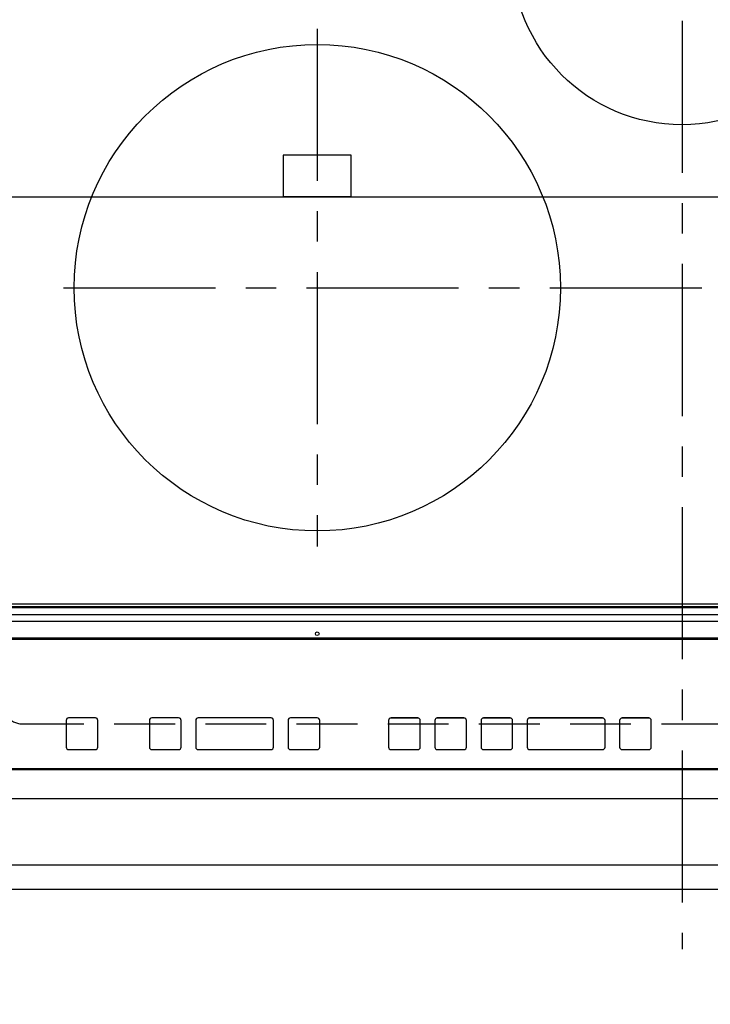
# Model space of a CAD drawing. Extents: x 27948 to 54421, y -22065 to -13188.
# Drawn here: x 44763 to 45047, y -15727 to -15323 of the extents above; entities that cross this region are included whole.
import ezdxf

# ---------------------------------------------------------------- set-up
doc = ezdxf.new("R2010")
doc.units = 0
doc.header["$LTSCALE"] = 50
doc.header["$MEASUREMENT"] = 0
for name, pattern in [('CENTER', [2, 1.25, -0.25, 0.25, -0.25]), ('DASHED', [0.75, 0.5, -0.25]), ('HIDDEN', [0.375, 0.25, -0.125])]:
    doc.linetypes.add(name, pattern=pattern)
doc.layers.get('0').update_dxf_attribs({"linetype": 'CONTINUOUS'})
doc.layers.get('DEFPOINTS').update_dxf_attribs({"color": 146, "linetype": 'CONTINUOUS'})
for name, color, linetype in [('121-キャビネット（中）', 253, 'HIDDEN'), ('126-甲板', 2, 'CONTINUOUS'), ('150-機器', 8, 'CONTINUOUS'), ('166-寸法B', 11, 'CONTINUOUS')]:
    doc.layers.add(name, color=color, linetype=linetype)
doc.styles.add('KH001', font='txt')
doc.dimstyles.new('KH1xx015', dxfattribs={"dimscale": 10, "dimtxt": 3.8, "dimasz": 0.8, "dimexe": 0.3, "dimexo": 1.2, "dimgap": 0.5, "dimtad": 3, "dimdec": 1, "dimdsep": 46, "dimlunit": 6, "dimtxsty": 'KH001', "dimblk": 'DOT', "dimcen": 1, "dimdle": 1, "dimclrd": 256, "dimclre": 256, "dimclrt": 256, "dimadec": 0, "dimazin": 0, "dimtfac": 1, "dimtdec": 1, "dimtix": 1, "dimtmove": 2, "dimatfit": 3, "dimldrblk": 'CLOSEDBLANK', "dimfxl": 1, "dimtolj": 1, "dimtzin": 0, "dimlwd": -1, "dimlwe": -1, "dimarcsym": 0})
doc.dimstyles.new('KH1xx030', dxfattribs={"dimscale": 30, "dimtxt": 2, "dimasz": 0.6, "dimexe": 0.3, "dimexo": 1.2, "dimgap": 0.5, "dimtad": 3, "dimdec": 1, "dimdsep": 46, "dimlunit": 6, "dimtxsty": 'KH001', "dimblk": 'DOT', "dimcen": 1, "dimdle": 1, "dimclrd": 256, "dimclre": 256, "dimclrt": 256, "dimadec": 0, "dimazin": 0, "dimtfac": 1, "dimtdec": 1, "dimtix": 1, "dimtmove": 2, "dimatfit": 3, "dimldrblk": 'CLOSEDBLANK', "dimfxl": 1, "dimtolj": 1, "dimtzin": 0, "dimlwd": -1, "dimlwe": -1, "dimarcsym": 0})

# ---------------------------------------------------------------- blocks, each defined once
blk = doc.blocks.new('_Dot')
at = {"color": 0, "linetype": 'ByBlock', "lineweight": -2}
blk.add_line((-0.5, 0), (-1, 0), dxfattribs=at)
at = {"color": 0, "linetype": 'ByBlock', "const_width": 0.5}
blk.add_lwpolyline([(-0.25, 0, 1), (0.25, 0, 1)], format="xyb", close=True, dxfattribs=at)
blk = doc.blocks.new('*D96')
at = {"layer": '166-寸法B', "transparency": 16777216}
for p, q in [((42915.69, -15716.06), (42915.69, -16064.06)), ((45503.69, -15716.06), (45503.69, -16064.06)), ((42933.69, -16055.06), (45485.69, -16055.06))]:
    blk.add_line(p, q, dxfattribs=at)
at = {"layer": 'DEFPOINTS', "color": 0, "transparency": 16777216}
for p in [(42915.69, -15680.06), (45503.69, -15680.06), (45503.69, -16055.06)]:
    blk.add_point(p, dxfattribs=at)
at = {"layer": '166-寸法B', "transparency": 16777216, "xscale": 18, "yscale": 18, "zscale": 18, "rotation": 180}
blk.add_blockref('_Dot', (42915.69, -16055.06), dxfattribs=at)
at = {"layer": '166-寸法B', "transparency": 16777216, "xscale": 18, "yscale": 18, "zscale": 18}
blk.add_blockref('_Dot', (45503.69, -16055.06), dxfattribs=at)
at = {"layer": '166-寸法B', "transparency": 16777216, "insert": (44209.69, -16004.75), "char_height": 60, "attachment_point": 5, "style": 'KH001'}
blk.add_mtext('\\A1;2,588〈ﾜｰｸﾄｯﾌﾟ寸法〉', dxfattribs=at)
blk = doc.blocks.new('_ClosedBlank')
at = {"color": 0, "linetype": 'ByBlock', "lineweight": -2}
for p, q in [((-1, 0.167), (0, 0)), ((-1, 0.167), (-1, -0.167)), ((0, 0), (-1, -0.167))]:
    blk.add_line(p, q, dxfattribs=at)
blk = doc.blocks.new('HT-F6S_H2')
at = {"layer": '126-甲板', "linetype": 'DASHED'}
blk.add_line((-271, -179.35), (271, -179.35), dxfattribs=at)
blk.add_arc((-271, -170.35), 9, 180, 270, dxfattribs=at)
at = {"layer": '150-機器', "color": 161, "linetype": 'CENTER'}
for p, q in [((0, 309.76), (0, -271.88)), ((-150, 106.45), (-150, -106.45)), ((-254.4, 0), (250, 0))]:
    blk.add_line(p, q, dxfattribs=at)
at = {"layer": '150-機器', "color": 13, "linetype": 'Continuous'}
for p, q in [((-136, 54.5), (-164, 54.5)), ((-164, 54.5), (-164, 37.5)), ((-136, 37.5), (-136, 54.5)), ((-164, 37.5), (-136, 37.5)), ((-289.1, -131.12), (289.1, -131.12)), ((289.1, -131.62), (-289.1, -131.62)), ((288.8, -130.12), (-288.8, -130.12)), ((-297.5, -134.29), (297.5, -134.29)), ((-295.5, -137.07), (295.5, -137.07)), ((284.5, -144.14), (-284.5, -144.14)), ((284, -144.64), (-284, -144.64)), ((284, -144.65), (-284, -144.65)), ((-253.25, -177.89), (-253.25, -177.87)), ((-253.25, -177.89), (-253.25, -188.88)), ((-241.25, -176.87), (-252.25, -176.87)), ((-252.25, -176.89), (-252.25, -176.87)), ((-241.25, -176.89), (-252.25, -176.89)), ((-241.25, -176.89), (-241.25, -176.87)), ((-240.25, -177.89), (-240.25, -177.87)), ((-240.25, -188.88), (-240.25, -177.89)), ((-219, -177.89), (-219, -177.87)), ((-219, -177.89), (-219, -188.88)), ((-207, -176.87), (-218, -176.87)), ((-218, -176.89), (-218, -176.87)), ((-207, -176.89), (-218, -176.89)), ((-207, -176.89), (-207, -176.87)), ((-206, -177.89), (-206, -177.87)), ((-206, -188.88), (-206, -177.89)), ((-200, -177.89), (-200, -177.87)), ((-200, -177.89), (-200, -188.88)), ((-169, -176.87), (-199, -176.87)), ((-199, -176.89), (-199, -176.87)), ((-169, -176.89), (-199, -176.89)), ((-169, -176.89), (-169, -176.87)), ((-168, -177.89), (-168, -177.87)), ((-168, -188.88), (-168, -177.89)), ((-162, -177.89), (-162, -177.87)), ((-162, -177.89), (-162, -188.88)), ((-150, -176.87), (-161, -176.87)), ((-161, -176.89), (-161, -176.87)), ((-150, -176.89), (-161, -176.89)), ((-150, -176.89), (-150, -176.87)), ((-149, -177.89), (-149, -177.87)), ((-149, -188.88), (-149, -177.89)), ((-120.66, -177.9), (-120.66, -177.88)), ((-120.66, -177.9), (-120.66, -188.89)), ((-108.66, -176.88), (-119.66, -176.88)), ((-119.66, -176.9), (-119.66, -176.88)), ((-108.66, -176.9), (-119.66, -176.9)), ((-108.66, -176.9), (-108.66, -176.88)), ((-107.66, -177.9), (-107.66, -177.88)), ((-107.66, -188.89), (-107.66, -177.9)), ((-101.66, -177.9), (-101.66, -177.88)), ((-101.66, -177.9), (-101.66, -188.89)), ((-89.66, -176.88), (-100.66, -176.88)), ((-100.66, -176.9), (-100.66, -176.88)), ((-89.66, -176.9), (-100.66, -176.9)), ((-89.66, -176.9), (-89.66, -176.88)), ((-88.66, -177.9), (-88.66, -177.88)), ((-88.66, -188.89), (-88.66, -177.9)), ((-82.66, -177.9), (-82.66, -177.88)), ((-82.66, -177.9), (-82.66, -188.89)), ((-70.66, -176.88), (-81.66, -176.88)), ((-81.66, -176.9), (-81.66, -176.88)), ((-70.66, -176.9), (-81.66, -176.9)), ((-70.66, -176.9), (-70.66, -176.88)), ((-69.66, -177.9), (-69.66, -177.88)), ((-69.66, -188.89), (-69.66, -177.9)), ((-63.66, -177.9), (-63.66, -177.88)), ((-63.66, -177.9), (-63.66, -188.89)), ((-32.66, -176.88), (-62.66, -176.88)), ((-62.66, -176.9), (-62.66, -176.88)), ((-32.66, -176.9), (-62.66, -176.9)), ((-32.66, -176.9), (-32.66, -176.88)), ((-31.66, -177.9), (-31.66, -177.88)), ((-31.66, -188.89), (-31.66, -177.9)), ((-25.66, -177.9), (-25.66, -177.88)), ((-25.66, -177.9), (-25.66, -188.89)), ((-13.66, -176.88), (-24.66, -176.88)), ((-24.66, -176.9), (-24.66, -176.88)), ((-13.66, -176.9), (-24.66, -176.9)), ((-13.66, -176.9), (-13.66, -176.88)), ((-12.66, -177.9), (-12.66, -177.88)), ((-12.66, -188.89), (-12.66, -177.9)), ((-252.25, -189.88), (-241.25, -189.88)), ((-218, -189.88), (-207, -189.88)), ((-199, -189.88), (-169, -189.88)), ((-161, -189.88), (-150, -189.88)), ((-119.66, -189.89), (-108.66, -189.89)), ((-100.66, -189.89), (-89.66, -189.89)), ((-81.66, -189.89), (-70.66, -189.89)), ((-62.66, -189.89), (-32.66, -189.89)), ((-24.66, -189.89), (-13.66, -189.89)), ((-279.5, -198.12), (279.5, -198.12)), ((-279, -197.64), (279, -197.64)), ((-279.5, -210.03), (279.5, -210.03))]:
    blk.add_line(p, q, dxfattribs=at)
for centre, radius in [((0, 137), 70), ((-150, 0), 100), ((-150, -142.27), 0.742)]:
    blk.add_circle(centre, radius, dxfattribs=at)
for centre, start, end in [((-252.25, -177.87), 89.989, 179.9903), ((-252.25, -177.89), 89.9891, 179.9902), ((-241.25, -177.87), 0.0107, 90.0091), ((-241.25, -177.89), 0.0105, 90.0091), ((-218, -177.87), 89.9896, 179.9906), ((-218, -177.89), 89.9897, 179.9905), ((-207, -177.87), 0.0093, 90.0103), ((-207, -177.89), 0.0095, 90.0101), ((-199, -177.87), 89.9902, 179.991), ((-199, -177.89), 89.9902, 179.991), ((-169, -177.87), 0.0095, 90.0101), ((-169, -177.89), 0.0094, 90.0104), ((-161, -177.87), 89.9909, 179.9893), ((-161, -177.89), 89.9909, 179.9893), ((-150, -177.87), 0.0107, 90.0089), ((-150, -177.89), 0.0107, 90.0089), ((-119.66, -177.88), 89.99, 179.9905), ((-119.66, -177.9), 89.99, 179.9905), ((-108.66, -177.88), 0.0099, 90.0098), ((-108.66, -177.9), 0.0099, 90.0098), ((-100.66, -177.88), 89.9901, 179.9901), ((-100.66, -177.9), 89.9902, 179.99), ((-89.66, -177.88), 0.0099, 90.01), ((-89.66, -177.9), 0.0097, 90.01), ((-81.66, -177.88), 89.9905, 179.9899), ((-81.66, -177.9), 89.9905, 179.9899), ((-70.66, -177.88), 0.0101, 90.0097), ((-70.66, -177.9), 0.0101, 90.0097), ((-62.66, -177.88), 89.9898, 179.9907), ((-62.66, -177.9), 89.9898, 179.9907), ((-32.66, -177.88), 0.01, 90.0098), ((-32.66, -177.9), 0.01, 90.0096), ((-24.66, -177.88), 89.9903, 179.9901), ((-24.66, -177.9), 89.9903, 179.9901), ((-13.66, -177.88), 0.0098, 90.0099), ((-13.66, -177.9), 0.0098, 90.0099), ((-252.25, -188.88), 180.0099, 270.0107), ((-241.25, -188.88), 269.991, 359.9893), ((-218, -188.88), 180.0095, 270.0102), ((-207, -188.88), 269.9898, 359.9905), ((-199, -188.88), 180.0107, 270.0091), ((-169, -188.88), 269.9898, 359.9905), ((-161, -188.88), 180.0107, 270.009), ((-150, -188.88), 269.991, 359.9893), ((-119.66, -188.89), 180.0101, 270.0097), ((-108.66, -188.89), 269.9904, 359.9899), ((-100.66, -188.89), 180.0101, 270.0096), ((-89.66, -188.89), 269.9904, 359.9899), ((-81.66, -188.89), 180.0101, 270.0096), ((-70.66, -188.89), 269.9904, 359.9899), ((-62.66, -188.89), 180.01, 270.0098), ((-32.66, -188.89), 269.9902, 359.9903), ((-24.66, -188.89), 180.0099, 270.0098), ((-13.66, -188.89), 269.9902, 359.9901)]:
    blk.add_arc(centre, 1, start, end, dxfattribs=at)
blk = doc.blocks.new('*D105')
at = {"layer": '166-寸法B', "transparency": 16777216}
for p, q in [((42915.69, -15716.06), (42915.69, -16199.06)), ((45506.69, -15716.06), (45506.69, -16199.06)), ((42933.69, -16190.06), (45488.69, -16190.06))]:
    blk.add_line(p, q, dxfattribs=at)
at = {"layer": 'DEFPOINTS', "color": 0, "transparency": 16777216}
for p in [(42915.69, -15680.06), (45506.69, -15680.06), (45506.69, -16190.06)]:
    blk.add_point(p, dxfattribs=at)
at = {"layer": '166-寸法B', "transparency": 16777216, "xscale": 18, "yscale": 18, "zscale": 18, "rotation": 180}
blk.add_blockref('_Dot', (42915.69, -16190.06), dxfattribs=at)
at = {"layer": '166-寸法B', "transparency": 16777216, "xscale": 18, "yscale": 18, "zscale": 18}
blk.add_blockref('_Dot', (45506.69, -16190.06), dxfattribs=at)
at = {"layer": '166-寸法B', "transparency": 16777216, "insert": (44211.19, -16141.25), "char_height": 60, "attachment_point": 5, "style": 'KH001'}
blk.add_mtext('\\A1;2,591', dxfattribs=at)
blk = doc.blocks.new('*D109')
at = {"layer": 'DEFPOINTS', "transparency": 16777216}
for p, q in [((44737.69, -15658.06), (44737.69, -15392.3)), ((45487.69, -15658.06), (45487.69, -15392.3)), ((44745.69, -15395.3), (45479.69, -15395.3))]:
    blk.add_line(p, q, dxfattribs=at)
at = {"layer": 'DEFPOINTS', "color": 0, "transparency": 16777216}
for p in [(45487.69, -15395.3), (44737.69, -15670.06), (45487.69, -15670.06)]:
    blk.add_point(p, dxfattribs=at)
at = {"layer": 'DEFPOINTS', "transparency": 16777216, "xscale": 8, "yscale": 8, "zscale": 8, "rotation": 180}
blk.add_blockref('_Dot', (44737.69, -15395.3), dxfattribs=at)
at = {"layer": 'DEFPOINTS', "transparency": 16777216, "xscale": 8, "yscale": 8, "zscale": 8}
blk.add_blockref('_Dot', (45487.69, -15395.3), dxfattribs=at)
at = {"layer": 'DEFPOINTS', "transparency": 16777216, "insert": (45112.69, -15371.3), "char_height": 38, "attachment_point": 5, "style": 'KH001'}
blk.add_mtext('\\A1;750', dxfattribs=at)

msp = doc.modelspace()

# ---------------------------------------------------------------- linework, layer by layer
at = {"layer": '121-キャビネット（中）', "ltscale": 2}
msp.add_lwpolyline([(45506.69, -15670.06), (42918.69, -15670.06), (42918.69, -15011.06)], dxfattribs=at)
at = {"layer": '126-甲板'}
msp.add_lwpolyline([(45503.69, -15033.06), (45503.69, -15680.06), (42915.69, -15680.06), (42915.69, -14880.06), (44598.69, -14880.06)], dxfattribs=at)
at = {"layer": 'DEFPOINTS', "linetype": 'DASHED'}
msp.add_lwpolyline([(45487.69, -15670.06), (44737.69, -15670.06), (44737.69, -15030.06), (45487.69, -15030.06)], close=True, dxfattribs=at)

# ---------------------------------------------------------------- block references
at = {"layer": '150-機器'}
msp.add_blockref('HT-F6S_H2', (45035.49, -15432.71), dxfattribs=at)

# ---------------------------------------------------------------- dimensions: what is measured, and where the dimension line sits
at = {"layer": '166-寸法B'}
dim = msp.add_linear_dim(base=(45503.69, -16055.06), p1=(42915.69, -15680.06), p2=(45503.69, -15680.06), angle=180, text='<>〈ﾜｰｸﾄｯﾌﾟ寸法〉', dimstyle='KH1xx030', dxfattribs=at)
dim.commit()
dim.dimension.update_dxf_attribs({"geometry": '*D96', "text_midpoint": (44209.69, -16004.75)})
dim = msp.add_linear_dim(base=(45506.69, -16190.06), p1=(42915.69, -15680.06), p2=(45506.69, -15680.06), angle=180, dimstyle='KH1xx030', dxfattribs=at)
dim.commit()
dim.dimension.update_dxf_attribs({"geometry": '*D105', "text_midpoint": (44211.19, -16141.25)})
at = {"layer": 'DEFPOINTS'}
dim = msp.add_linear_dim(base=(45487.69, -15395.3), p1=(44737.69, -15670.06), p2=(45487.69, -15670.06), angle=180, dimstyle='KH1xx015', dxfattribs=at)
dim.commit()
dim.dimension.update_dxf_attribs({"geometry": '*D109', "text_midpoint": (45112.69, -15371.3)})

doc.saveas('drawing.dxf')
